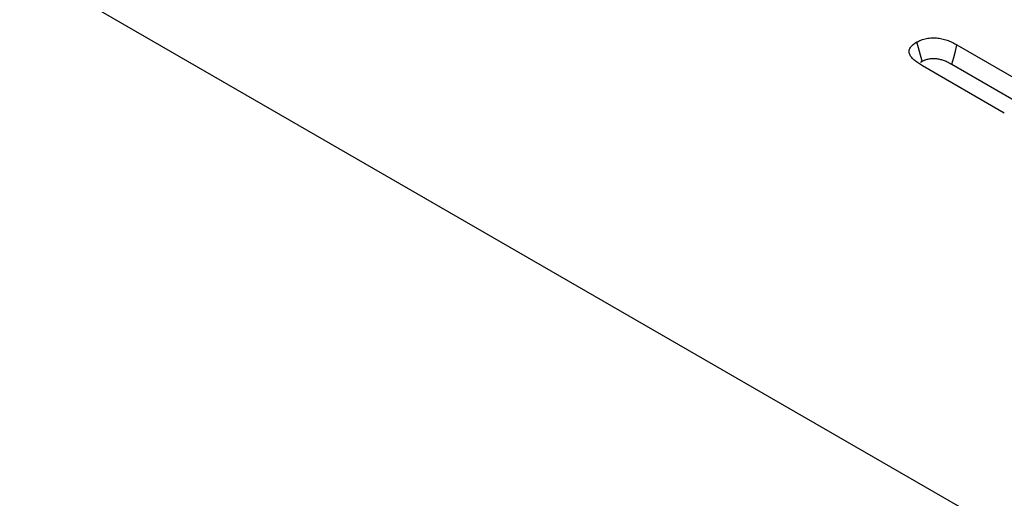
# Model space of a CAD drawing. Extents: x -1400 to 22500, y -1500 to 31200.
# Drawn here: x 8111 to 8183, y 20832 to 20867 of the extents above; entities that cross this region are included whole.
import ezdxf

# ---------------------------------------------------------------- set-up
doc = ezdxf.new("R2010")
doc.units = 0
doc.header["$LTSCALE"] = 100
doc.header["$MEASUREMENT"] = 0
doc.layers.add('DUENN', color=4, linetype='CONTINUOUS')
doc.layers.add('SICHTBAR', color=7, linetype='CONTINUOUS')

msp = doc.modelspace()

# ---------------------------------------------------------------- linework, layer by layer
at = {"layer": 'DUENN', "color": 4}
for p, q in [((8179.607, 20864.767), (8185.033, 20861.635)), ((8176.938, 20863.487), (8177.051, 20863.56)), ((8183.075, 20859.766), (8177.077, 20863.228)), ((8179.236, 20863.344), (8184.973, 20860.032))]:
    msp.add_line(p, q, dxfattribs=at)
at = {"layer": 'DUENN', "color": 4, "flags": 128}
for points in [[(8177.051, 20863.56), (8176.863, 20864.27), (8176.674, 20864.98)], [(8179.236, 20863.344), (8179.365, 20863.84), (8179.486, 20864.303), (8179.607, 20864.767)]]:
    msp.add_lwpolyline(points, dxfattribs=at)
at = {"layer": 'DUENN', "color": 4}
for points, knots in [([(8176.674, 20864.98), (8176.726, 20865.007), (8176.778, 20865.033), (8176.858, 20865.072), (8176.886, 20865.084), (8176.941, 20865.108), (8176.969, 20865.12), (8177.056, 20865.153), (8177.117, 20865.173), (8177.243, 20865.208), (8177.308, 20865.223), (8177.507, 20865.258), (8177.646, 20865.272), (8177.924, 20865.279), (8178.063, 20865.273), (8178.337, 20865.243), (8178.47, 20865.219), (8178.727, 20865.156), (8178.849, 20865.117), (8179.082, 20865.029), (8179.192, 20864.98), (8179.404, 20864.876), (8179.505, 20864.821), (8179.607, 20864.767)], [0, 0, 0, 0, 0.0625, 0.0625, 0.09375, 0.09375, 0.125, 0.125, 0.1875, 0.1875, 0.25, 0.25, 0.375, 0.375, 0.5, 0.5, 0.625, 0.625, 0.75, 0.75, 0.875, 0.875, 1, 1, 1, 1]), ([(8177.077, 20863.228), (8176.977, 20863.289), (8176.876, 20863.35), (8176.686, 20863.476), (8176.595, 20863.542), (8176.431, 20863.681), (8176.358, 20863.754), (8176.233, 20863.906), (8176.182, 20863.985), (8176.113, 20864.149), (8176.097, 20864.233), (8176.107, 20864.359), (8176.117, 20864.401), (8176.147, 20864.483), (8176.168, 20864.524), (8176.218, 20864.603), (8176.248, 20864.642), (8176.315, 20864.716), (8176.353, 20864.752), (8176.477, 20864.856), (8176.576, 20864.918), (8176.674, 20864.98)], [0, 0, 0, 0, 0.125, 0.125, 0.25, 0.25, 0.375, 0.375, 0.5, 0.5, 0.625, 0.625, 0.6875, 0.6875, 0.75, 0.75, 0.8125, 0.8125, 0.875, 0.875, 1, 1, 1, 1]), ([(8177.051, 20863.56), (8177.095, 20863.582), (8177.136, 20863.603), (8177.195, 20863.632), (8177.216, 20863.641), (8177.256, 20863.659), (8177.274, 20863.666), (8177.331, 20863.688), (8177.37, 20863.701), (8177.451, 20863.723), (8177.491, 20863.732), (8177.619, 20863.755), (8177.714, 20863.764), (8177.906, 20863.77), (8178.003, 20863.766), (8178.197, 20863.744), (8178.293, 20863.727), (8178.485, 20863.68), (8178.578, 20863.65), (8178.765, 20863.58), (8178.857, 20863.539), (8179.043, 20863.448), (8179.137, 20863.398), (8179.236, 20863.344)], [0.0080658, 0.0080658, 0.0080658, 0.0080658, 0.0625, 0.0625, 0.09375, 0.09375, 0.125, 0.125, 0.1875, 0.1875, 0.25, 0.25, 0.375, 0.375, 0.5, 0.5, 0.625, 0.625, 0.75, 0.75, 0.875, 0.875, 0.9970194, 0.9970194, 0.9970194, 0.9970194])]:
    msp.add_open_spline(points, degree=3, knots=knots, dxfattribs=at)
at = {"layer": 'SICHTBAR', "color": 4, "linetype": 'Continuous', "lineweight": 30}
msp.add_line((8048.514, 20906.701), (8481.51, 20656.737), dxfattribs=at)

doc.saveas('drawing.dxf')
